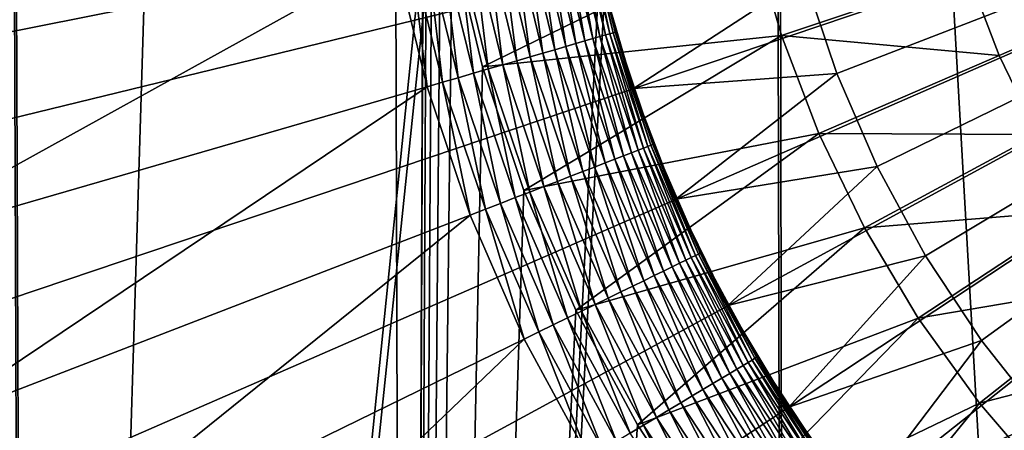
# Model space of a CAD drawing. Extents: x -30 to 139, y -258 to 0.
# Drawn here: x 95 to 98, y -49 to -48 of the extents above; entities that cross this region are included whole.
import ezdxf

# ---------------------------------------------------------------- set-up
doc = ezdxf.new("R2010")
doc.units = 0
doc.header["$MEASUREMENT"] = 0
doc.layers.add('L1', color=7, linetype='Continuous')
doc.layers.add('L3', color=7, linetype='Continuous')

msp = doc.modelspace()

# ---------------------------------------------------------------- linework, layer by layer
at = {"layer": 'L1', "color": 7}
for points in [[(100, -47, 88.6), (94.07005, -47.9142, 88.6), (94.17059, -48.42058, 88.6)], [(100, -47, 88.6), (94.17059, -48.42058, 88.6), (94.31429, -48.91644, 88.6)], [(94.31429, -48.91644, 88.6), (94.50009, -49.39812, 88.6), (100, -47, 88.6)], [(100, -47, 88.6), (94.50009, -49.39812, 88.6), (94.72661, -49.86204, 88.6)], [(100, -47, 88.6), (94.72661, -49.86204, 88.6), (94.99216, -50.30477, 88.6)], [(94.99216, -50.30477, 88.6), (95.2948, -50.72304, 88.6), (100, -47, 88.6)], [(100, -47, 88.6), (95.2948, -50.72304, 88.6), (95.63226, -51.11374, 88.6)], [(100, -47, 88.6), (95.63226, -51.11374, 88.6), (96.00206, -51.47398, 88.6)], [(96.00206, -51.47398, 88.6), (96.40147, -51.8011, 88.6), (100, -47, 88.6)], [(100, -47, 88.6), (96.40147, -51.8011, 88.6), (96.82751, -52.09268, 88.6)], [(100, -47, 88.6), (96.82751, -52.09268, 88.6), (97.27705, -52.34655, 88.6)], [(97.201, -48.07964, 15.1), (97.11856, -47.83503, 15.1), (100, -47, 15.1)], [(100, -47, 15.1), (97.30418, -48.31626, 15.1), (97.201, -48.07964, 15.1)], [(97.27705, -52.34655, 88.6), (97.74674, -52.56083, 88.6), (100, -47, 88.6)], [(100, -47, 15.1), (97.42731, -48.54313, 15.1), (97.30418, -48.31626, 15.1)], [(97.56949, -48.75858, 15.1), (97.42731, -48.54313, 15.1), (100, -47, 15.1)], [(100, -47, 15.1), (97.72966, -48.96101, 15.1), (97.56949, -48.75858, 15.1)], [(96.02414, -47.43882, 29.6), (94.6053, -48.0711, 29.6), (94.5332, -47.60338, 29.6)], [(96.07659, -47.77898, 29.6), (94.6053, -48.0711, 29.6), (96.02414, -47.43882, 29.6)], [(96.48716, -47.69746, 29.37347), (96.5079, -47.69335, 29.33797), (96.56011, -47.99686, 29.37347)], [(96.5079, -47.69335, 29.33797), (96.52571, -47.68981, 29.30085), (96.58043, -47.99097, 29.33797)], [(96.5079, -47.69335, 29.33797), (96.58043, -47.99097, 29.33797), (96.56011, -47.99686, 29.37347)], [(96.59787, -47.98592, 29.30085), (96.52571, -47.68981, 29.30085), (96.54044, -47.68689, 29.26235)], [(96.59787, -47.98592, 29.30085), (96.58043, -47.99097, 29.33797), (96.52571, -47.68981, 29.30085)], [(96.6123, -47.98174, 29.26235), (96.54044, -47.68689, 29.26235), (96.55201, -47.68459, 29.22274)], [(96.6123, -47.98174, 29.26235), (96.59787, -47.98592, 29.30085), (96.54044, -47.68689, 29.26235)], [(96.55201, -47.68459, 29.22274), (96.56032, -47.68294, 29.1823), (96.62362, -47.97846, 29.22274)], [(96.55201, -47.68459, 29.22274), (96.62362, -47.97846, 29.22274), (96.6123, -47.98174, 29.26235)], [(96.63177, -47.9761, 29.1823), (96.56032, -47.68294, 29.1823), (96.56534, -47.68194, 29.14129)], [(96.63177, -47.9761, 29.1823), (96.62362, -47.97846, 29.22274), (96.56032, -47.68294, 29.1823)], [(96.63668, -47.97468, 29.14129), (96.63177, -47.9761, 29.1823), (96.56534, -47.68194, 29.14129)], [(96.63668, -47.97468, 29.14129), (96.56534, -47.68194, 29.14129), (96.60266, -47.8279, 29.1)], [(96.34482, -47.72572, 29.51858), (96.37781, -47.71917, 29.49457), (96.42074, -48.03725, 29.51858)], [(96.45304, -48.02789, 29.49457), (96.37781, -47.71917, 29.49457), (96.40874, -47.71303, 29.46786)], [(96.45304, -48.02789, 29.49457), (96.42074, -48.03725, 29.51858), (96.37781, -47.71917, 29.49457)], [(96.40874, -47.71303, 29.46786), (96.4374, -47.70734, 29.43864), (96.48333, -48.01911, 29.46786)], [(96.40874, -47.71303, 29.46786), (96.48333, -48.01911, 29.46786), (96.45304, -48.02789, 29.49457)], [(96.5114, -48.01098, 29.43864), (96.4374, -47.70734, 29.43864), (96.4636, -47.70214, 29.40711)], [(96.5114, -48.01098, 29.43864), (96.48333, -48.01911, 29.46786), (96.4374, -47.70734, 29.43864)], [(96.4636, -47.70214, 29.40711), (96.48716, -47.69746, 29.37347), (96.53705, -48.00355, 29.40711)], [(96.4636, -47.70214, 29.40711), (96.53705, -48.00355, 29.40711), (96.5114, -48.01098, 29.43864)], [(96.48716, -47.69746, 29.37347), (96.56011, -47.99686, 29.37347), (96.53705, -48.00355, 29.40711)], [(96.23583, -47.74736, 29.57291), (96.27359, -47.73987, 29.55789), (96.31401, -48.06818, 29.57291)], [(96.27359, -47.73987, 29.55789), (96.31, -47.73264, 29.53974), (96.35098, -48.05747, 29.55789)], [(96.27359, -47.73987, 29.55789), (96.35098, -48.05747, 29.55789), (96.31401, -48.06818, 29.57291)], [(96.31, -47.73264, 29.53974), (96.34482, -47.72572, 29.51858), (96.38664, -48.04714, 29.53974)], [(96.31, -47.73264, 29.53974), (96.38664, -48.04714, 29.53974), (96.35098, -48.05747, 29.55789)], [(96.34482, -47.72572, 29.51858), (96.42074, -48.03725, 29.51858), (96.38664, -48.04714, 29.53974)], [(96.11709, -47.77094, 29.59829), (96.1573, -47.76295, 29.59318), (96.19773, -48.10188, 29.59829)], [(96.1573, -47.76295, 29.59318), (96.19698, -47.75508, 29.5847), (96.23712, -48.09047, 29.59318)], [(96.1573, -47.76295, 29.59318), (96.23712, -48.09047, 29.59318), (96.19773, -48.10188, 29.59829)], [(96.19698, -47.75508, 29.5847), (96.23583, -47.74736, 29.57291), (96.27596, -48.07921, 29.5847)], [(96.19698, -47.75508, 29.5847), (96.27596, -48.07921, 29.5847), (96.23712, -48.09047, 29.59318)], [(96.23583, -47.74736, 29.57291), (96.31401, -48.06818, 29.57291), (96.27596, -48.07921, 29.5847)], [(96.07659, -47.77898, 29.6), (94.71735, -48.53089, 29.6), (94.6053, -48.0711, 29.6)], [(96.15807, -48.11337, 29.6), (94.71735, -48.53089, 29.6), (96.07659, -47.77898, 29.6)], [(96.07659, -47.77898, 29.6), (96.11709, -47.77094, 29.59829), (96.15807, -48.11337, 29.6)], [(96.11709, -47.77094, 29.59829), (96.19773, -48.10188, 29.59829), (96.15807, -48.11337, 29.6)], [(96.59951, -47.82867, 21.6), (96.63831, -47.9742, 29.1), (96.60266, -47.8279, 29.1)], [(96.68334, -48.11793, 21.6), (96.63831, -47.9742, 29.1), (96.59951, -47.82867, 21.6)], [(96.59951, -47.82867, 21.6), (97.11856, -47.83503, 21.6), (96.68334, -48.11793, 21.6)], [(96.60266, -47.8279, 29.1), (96.63831, -47.9742, 29.1), (96.63668, -47.97468, 29.14129)], [(96.68334, -48.11793, 21.6), (97.11856, -47.83503, 21.6), (97.201, -48.07964, 21.6)], [(97.11856, -47.83503, 21.6), (97.11856, -47.83503, 15.1), (97.201, -48.07964, 15.1)], [(97.11856, -47.83503, 21.6), (97.201, -48.07964, 15.1), (97.201, -48.07964, 21.6)], [(96.56011, -47.99686, 29.37347), (96.58043, -47.99097, 29.33797), (96.65854, -48.28888, 29.37347)], [(96.67828, -48.28127, 29.33797), (96.58043, -47.99097, 29.33797), (96.59787, -47.98592, 29.30085)], [(96.67828, -48.28127, 29.33797), (96.65854, -48.28888, 29.37347), (96.58043, -47.99097, 29.33797)], [(96.69521, -48.27474, 29.30085), (96.59787, -47.98592, 29.30085), (96.6123, -47.98174, 29.26235)], [(96.69521, -48.27474, 29.30085), (96.67828, -48.28127, 29.33797), (96.59787, -47.98592, 29.30085)], [(96.6123, -47.98174, 29.26235), (96.62362, -47.97846, 29.22274), (96.70923, -48.26933, 29.26235)], [(96.6123, -47.98174, 29.26235), (96.70923, -48.26933, 29.26235), (96.69521, -48.27474, 29.30085)], [(96.72023, -48.26509, 29.22274), (96.62362, -47.97846, 29.22274), (96.63177, -47.9761, 29.1823)], [(96.72023, -48.26509, 29.22274), (96.70923, -48.26933, 29.26235), (96.62362, -47.97846, 29.22274)], [(96.72815, -48.26204, 29.1823), (96.63177, -47.9761, 29.1823), (96.63668, -47.97468, 29.14129)], [(96.72815, -48.26204, 29.1823), (96.72023, -48.26509, 29.22274), (96.63177, -47.9761, 29.1823)], [(96.68641, -48.11689, 29.1), (96.63668, -47.97468, 29.14129), (96.63831, -47.9742, 29.1)], [(96.73291, -48.2602, 29.14129), (96.72815, -48.26204, 29.1823), (96.63668, -47.97468, 29.14129)], [(96.73291, -48.2602, 29.14129), (96.63668, -47.97468, 29.14129), (96.68641, -48.11689, 29.1)], [(96.68334, -48.11793, 21.6), (96.68641, -48.11689, 29.1), (96.63831, -47.9742, 29.1)], [(96.45304, -48.02789, 29.49457), (96.48333, -48.01911, 29.46786), (96.55453, -48.329, 29.49457)], [(96.58395, -48.31765, 29.46786), (96.48333, -48.01911, 29.46786), (96.5114, -48.01098, 29.43864)], [(96.58395, -48.31765, 29.46786), (96.55453, -48.329, 29.49457), (96.48333, -48.01911, 29.46786)], [(96.5114, -48.01098, 29.43864), (96.53705, -48.00355, 29.40711), (96.61122, -48.30714, 29.43864)], [(96.5114, -48.01098, 29.43864), (96.61122, -48.30714, 29.43864), (96.58395, -48.31765, 29.46786)], [(96.53705, -48.00355, 29.40711), (96.56011, -47.99686, 29.37347), (96.63614, -48.29752, 29.40711)], [(96.53705, -48.00355, 29.40711), (96.63614, -48.29752, 29.40711), (96.61122, -48.30714, 29.43864)], [(96.56011, -47.99686, 29.37347), (96.65854, -48.28888, 29.37347), (96.63614, -48.29752, 29.40711)], [(96.38664, -48.04714, 29.53974), (96.42074, -48.03725, 29.51858), (96.49003, -48.35388, 29.53974)], [(96.52316, -48.3411, 29.51858), (96.42074, -48.03725, 29.51858), (96.45304, -48.02789, 29.49457)], [(96.52316, -48.3411, 29.51858), (96.49003, -48.35388, 29.53974), (96.42074, -48.03725, 29.51858)], [(96.45304, -48.02789, 29.49457), (96.55453, -48.329, 29.49457), (96.52316, -48.3411, 29.51858)], [(96.27596, -48.07921, 29.5847), (96.31401, -48.06818, 29.57291), (96.38253, -48.39535, 29.5847)], [(96.31401, -48.06818, 29.57291), (96.35098, -48.05747, 29.55789), (96.41948, -48.38109, 29.57291)], [(96.31401, -48.06818, 29.57291), (96.41948, -48.38109, 29.57291), (96.38253, -48.39535, 29.5847)], [(96.35098, -48.05747, 29.55789), (96.38664, -48.04714, 29.53974), (96.4554, -48.36724, 29.55789)], [(96.35098, -48.05747, 29.55789), (96.4554, -48.36724, 29.55789), (96.41948, -48.38109, 29.57291)], [(96.38664, -48.04714, 29.53974), (96.49003, -48.35388, 29.53974), (96.4554, -48.36724, 29.55789)], [(96.19773, -48.10188, 29.59829), (96.23712, -48.09047, 29.59318), (96.30653, -48.42466, 29.59829)], [(96.23712, -48.09047, 29.59318), (96.27596, -48.07921, 29.5847), (96.34479, -48.40991, 29.59318)], [(96.23712, -48.09047, 29.59318), (96.34479, -48.40991, 29.59318), (96.30653, -48.42466, 29.59829)], [(96.27596, -48.07921, 29.5847), (96.38253, -48.39535, 29.5847), (96.34479, -48.40991, 29.59318)], [(96.68334, -48.11793, 21.6), (97.201, -48.07964, 21.6), (96.79172, -48.3989, 21.6)], [(96.79172, -48.3989, 21.6), (97.201, -48.07964, 21.6), (97.30418, -48.31626, 21.6)], [(97.201, -48.07964, 21.6), (97.201, -48.07964, 15.1), (97.30418, -48.31626, 15.1)], [(97.201, -48.07964, 21.6), (97.30418, -48.31626, 15.1), (97.30418, -48.31626, 21.6)], [(96.15807, -48.11337, 29.6), (94.86851, -48.97934, 29.6), (94.71735, -48.53089, 29.6)], [(96.26801, -48.43952, 29.6), (94.86851, -48.97934, 29.6), (96.15807, -48.11337, 29.6)], [(96.15807, -48.11337, 29.6), (96.19773, -48.10188, 29.59829), (96.26801, -48.43952, 29.6)], [(96.19773, -48.10188, 29.59829), (96.30653, -48.42466, 29.59829), (96.26801, -48.43952, 29.6)], [(96.68334, -48.11793, 21.6), (96.73451, -48.25958, 29.1), (96.68641, -48.11689, 29.1)], [(96.79172, -48.3989, 21.6), (96.73451, -48.25958, 29.1), (96.68334, -48.11793, 21.6)], [(96.68641, -48.11689, 29.1), (96.73451, -48.25958, 29.1), (96.73291, -48.2602, 29.14129)], [(96.69521, -48.27474, 29.30085), (96.70923, -48.26933, 29.26235), (96.81703, -48.55411, 29.30085)], [(96.83053, -48.54752, 29.26235), (96.70923, -48.26933, 29.26235), (96.72023, -48.26509, 29.22274)], [(96.83053, -48.54752, 29.26235), (96.81703, -48.55411, 29.30085), (96.70923, -48.26933, 29.26235)], [(96.84113, -48.54235, 29.22274), (96.72023, -48.26509, 29.22274), (96.72815, -48.26204, 29.1823)], [(96.84113, -48.54235, 29.22274), (96.83053, -48.54752, 29.26235), (96.72023, -48.26509, 29.22274)], [(96.84875, -48.53863, 29.1823), (96.72815, -48.26204, 29.1823), (96.73291, -48.2602, 29.14129)], [(96.84875, -48.53863, 29.1823), (96.84113, -48.54235, 29.22274), (96.72815, -48.26204, 29.1823)], [(96.79469, -48.39761, 29.1), (96.73291, -48.2602, 29.14129), (96.73451, -48.25958, 29.1)], [(96.85334, -48.53639, 29.14129), (96.84875, -48.53863, 29.1823), (96.73291, -48.2602, 29.14129)], [(96.85334, -48.53639, 29.14129), (96.73291, -48.2602, 29.14129), (96.79469, -48.39761, 29.1)], [(96.79172, -48.3989, 21.6), (96.79469, -48.39761, 29.1), (96.73451, -48.25958, 29.1)], [(96.63614, -48.29752, 29.40711), (96.65854, -48.28888, 29.37347), (96.76013, -48.58189, 29.40711)], [(96.78171, -48.57136, 29.37347), (96.65854, -48.28888, 29.37347), (96.67828, -48.28127, 29.33797)], [(96.78171, -48.57136, 29.37347), (96.76013, -48.58189, 29.40711), (96.65854, -48.28888, 29.37347)], [(96.80072, -48.56208, 29.33797), (96.67828, -48.28127, 29.33797), (96.69521, -48.27474, 29.30085)], [(96.80072, -48.56208, 29.33797), (96.78171, -48.57136, 29.37347), (96.67828, -48.28127, 29.33797)], [(96.69521, -48.27474, 29.30085), (96.81703, -48.55411, 29.30085), (96.80072, -48.56208, 29.33797)], [(96.68154, -48.62027, 29.49457), (96.55453, -48.329, 29.49457), (96.58395, -48.31765, 29.46786)], [(96.58395, -48.31765, 29.46786), (96.61122, -48.30714, 29.43864), (96.70988, -48.60643, 29.46786)], [(96.58395, -48.31765, 29.46786), (96.70988, -48.60643, 29.46786), (96.68154, -48.62027, 29.49457)], [(96.61122, -48.30714, 29.43864), (96.63614, -48.29752, 29.40711), (96.73613, -48.59361, 29.43864)], [(96.61122, -48.30714, 29.43864), (96.73613, -48.59361, 29.43864), (96.70988, -48.60643, 29.46786)], [(96.63614, -48.29752, 29.40711), (96.76013, -48.58189, 29.40711), (96.73613, -48.59361, 29.43864)], [(96.79172, -48.3989, 21.6), (97.30418, -48.31626, 21.6), (96.92385, -48.66952, 21.6)], [(96.92385, -48.66952, 21.6), (97.30418, -48.31626, 21.6), (97.42731, -48.54313, 21.6)], [(97.30418, -48.31626, 21.6), (97.30418, -48.31626, 15.1), (97.42731, -48.54313, 15.1)], [(97.30418, -48.31626, 21.6), (97.42731, -48.54313, 15.1), (97.42731, -48.54313, 21.6)], [(96.61941, -48.6506, 29.53974), (96.49003, -48.35388, 29.53974), (96.52316, -48.3411, 29.51858)], [(96.52316, -48.3411, 29.51858), (96.55453, -48.329, 29.49457), (96.65132, -48.63502, 29.51858)], [(96.52316, -48.3411, 29.51858), (96.65132, -48.63502, 29.51858), (96.61941, -48.6506, 29.53974)], [(96.68154, -48.62027, 29.49457), (96.65132, -48.63502, 29.51858), (96.55453, -48.329, 29.49457)], [(96.41948, -48.38109, 29.57291), (96.4554, -48.36724, 29.55789), (96.55146, -48.68378, 29.57291)], [(96.4554, -48.36724, 29.55789), (96.49003, -48.35388, 29.53974), (96.58606, -48.66689, 29.55789)], [(96.4554, -48.36724, 29.55789), (96.58606, -48.66689, 29.55789), (96.55146, -48.68378, 29.57291)], [(96.61941, -48.6506, 29.53974), (96.58606, -48.66689, 29.55789), (96.49003, -48.35388, 29.53974)], [(96.34479, -48.40991, 29.59318), (96.38253, -48.39535, 29.5847), (96.47952, -48.7189, 29.59318)], [(96.38253, -48.39535, 29.5847), (96.41948, -48.38109, 29.57291), (96.51586, -48.70116, 29.5847)], [(96.38253, -48.39535, 29.5847), (96.51586, -48.70116, 29.5847), (96.47952, -48.7189, 29.59318)], [(96.41948, -48.38109, 29.57291), (96.55146, -48.68378, 29.57291), (96.51586, -48.70116, 29.5847)], [(96.30653, -48.42466, 29.59829), (96.34479, -48.40991, 29.59318), (96.44267, -48.7369, 29.59829)], [(96.34479, -48.40991, 29.59318), (96.47952, -48.7189, 29.59318), (96.44267, -48.7369, 29.59829)], [(96.79172, -48.3989, 21.6), (96.85487, -48.53564, 29.1), (96.79469, -48.39761, 29.1)], [(96.92385, -48.66952, 21.6), (96.85487, -48.53564, 29.1), (96.79172, -48.3989, 21.6)], [(96.79469, -48.39761, 29.1), (96.85487, -48.53564, 29.1), (96.85334, -48.53639, 29.14129)], [(96.26801, -48.43952, 29.6), (95.05766, -49.41314, 29.6), (94.86851, -48.97934, 29.6)], [(96.40557, -48.75501, 29.6), (95.05766, -49.41314, 29.6), (96.26801, -48.43952, 29.6)], [(96.26801, -48.43952, 29.6), (96.30653, -48.42466, 29.59829), (96.40557, -48.75501, 29.6)], [(96.30653, -48.42466, 29.59829), (96.44267, -48.7369, 29.59829), (96.40557, -48.75501, 29.6)], [(96.96241, -48.82199, 29.30085), (96.81703, -48.55411, 29.30085), (96.83053, -48.54752, 29.26235)], [(96.9753, -48.81426, 29.26235), (96.83053, -48.54752, 29.26235), (96.84113, -48.54235, 29.22274)], [(96.9753, -48.81426, 29.26235), (96.96241, -48.82199, 29.30085), (96.83053, -48.54752, 29.26235)], [(96.98541, -48.80819, 29.22274), (96.84113, -48.54235, 29.22274), (96.84875, -48.53863, 29.1823)], [(96.98541, -48.80819, 29.22274), (96.9753, -48.81426, 29.26235), (96.84113, -48.54235, 29.22274)], [(96.99268, -48.80383, 29.1823), (96.84875, -48.53863, 29.1823), (96.85334, -48.53639, 29.14129)], [(96.99268, -48.80383, 29.1823), (96.98541, -48.80819, 29.22274), (96.84875, -48.53863, 29.1823)], [(96.9267, -48.66798, 29.1), (96.85334, -48.53639, 29.14129), (96.85487, -48.53564, 29.1)], [(96.99706, -48.8012, 29.14129), (96.99268, -48.80383, 29.1823), (96.85334, -48.53639, 29.14129)], [(96.99706, -48.8012, 29.14129), (96.85334, -48.53639, 29.14129), (96.9267, -48.66798, 29.1)], [(96.92385, -48.66952, 21.6), (96.9267, -48.66798, 29.1), (96.85487, -48.53564, 29.1)], [(96.92385, -48.66952, 21.6), (97.42731, -48.54313, 21.6), (97.07876, -48.92778, 21.6)], [(97.07876, -48.92778, 21.6), (97.42731, -48.54313, 21.6), (97.56949, -48.75858, 21.6)], [(97.42731, -48.54313, 21.6), (97.42731, -48.54313, 15.1), (97.56949, -48.75858, 15.1)], [(97.42731, -48.54313, 21.6), (97.56949, -48.75858, 15.1), (97.56949, -48.75858, 21.6)], [(96.90811, -48.85455, 29.40711), (96.76013, -48.58189, 29.40711), (96.78171, -48.57136, 29.37347)], [(96.92871, -48.8422, 29.37347), (96.78171, -48.57136, 29.37347), (96.80072, -48.56208, 29.33797)], [(96.92871, -48.8422, 29.37347), (96.90811, -48.85455, 29.40711), (96.78171, -48.57136, 29.37347)], [(96.80072, -48.56208, 29.33797), (96.81703, -48.55411, 29.30085), (96.94685, -48.83132, 29.33797)], [(96.80072, -48.56208, 29.33797), (96.94685, -48.83132, 29.33797), (96.92871, -48.8422, 29.37347)], [(96.96241, -48.82199, 29.30085), (96.94685, -48.83132, 29.33797), (96.81703, -48.55411, 29.30085)], [(96.70988, -48.60643, 29.46786), (96.73613, -48.59361, 29.43864), (96.86015, -48.88332, 29.46786)], [(96.73613, -48.59361, 29.43864), (96.76013, -48.58189, 29.40711), (96.88521, -48.86829, 29.43864)], [(96.73613, -48.59361, 29.43864), (96.88521, -48.86829, 29.43864), (96.86015, -48.88332, 29.46786)], [(96.90811, -48.85455, 29.40711), (96.88521, -48.86829, 29.43864), (96.76013, -48.58189, 29.40711)], [(96.80427, -48.91684, 29.51858), (96.65132, -48.63502, 29.51858), (96.68154, -48.62027, 29.49457)], [(96.68154, -48.62027, 29.49457), (96.70988, -48.60643, 29.46786), (96.83311, -48.89954, 29.49457)], [(96.68154, -48.62027, 29.49457), (96.83311, -48.89954, 29.49457), (96.80427, -48.91684, 29.51858)], [(96.70988, -48.60643, 29.46786), (96.86015, -48.88332, 29.46786), (96.83311, -48.89954, 29.49457)], [(96.61941, -48.6506, 29.53974), (96.65132, -48.63502, 29.51858), (96.77383, -48.9351, 29.53974)], [(96.80427, -48.91684, 29.51858), (96.77383, -48.9351, 29.53974), (96.65132, -48.63502, 29.51858)], [(96.55146, -48.68378, 29.57291), (96.58606, -48.66689, 29.55789), (96.70897, -48.974, 29.57291)], [(96.74198, -48.9542, 29.55789), (96.58606, -48.66689, 29.55789), (96.61941, -48.6506, 29.53974)], [(96.74198, -48.9542, 29.55789), (96.70897, -48.974, 29.57291), (96.58606, -48.66689, 29.55789)], [(96.61941, -48.6506, 29.53974), (96.77383, -48.9351, 29.53974), (96.74198, -48.9542, 29.55789)], [(96.92385, -48.66952, 21.6), (96.99853, -48.80032, 29.1), (96.9267, -48.66798, 29.1)], [(97.07876, -48.92778, 21.6), (96.99853, -48.80032, 29.1), (96.92385, -48.66952, 21.6)], [(96.9267, -48.66798, 29.1), (96.99853, -48.80032, 29.1), (96.99706, -48.8012, 29.14129)], [(96.51586, -48.70116, 29.5847), (96.55146, -48.68378, 29.57291), (96.67501, -48.99437, 29.5847)], [(96.55146, -48.68378, 29.57291), (96.70897, -48.974, 29.57291), (96.67501, -48.99437, 29.5847)], [(96.44267, -48.7369, 29.59829), (96.47952, -48.7189, 29.59318), (96.60515, -49.03627, 29.59829)], [(96.47952, -48.7189, 29.59318), (96.51586, -48.70116, 29.5847), (96.64032, -49.01518, 29.59318)], [(96.47952, -48.7189, 29.59318), (96.64032, -49.01518, 29.59318), (96.60515, -49.03627, 29.59829)], [(96.51586, -48.70116, 29.5847), (96.67501, -48.99437, 29.5847), (96.64032, -49.01518, 29.59318)], [(96.40557, -48.75501, 29.6), (96.44267, -48.7369, 29.59829), (96.56975, -49.05751, 29.6)], [(96.44267, -48.7369, 29.59829), (96.60515, -49.03627, 29.59829), (96.56975, -49.05751, 29.6)], [(96.40557, -48.75501, 29.6), (95.2834, -49.82908, 29.6), (95.05766, -49.41314, 29.6)], [(96.56975, -49.05751, 29.6), (95.2834, -49.82908, 29.6), (96.40557, -48.75501, 29.6)], [(97.07876, -48.92778, 21.6), (97.56949, -48.75858, 21.6), (97.2553, -49.17177, 21.6)], [(97.2553, -49.17177, 21.6), (97.56949, -48.75858, 21.6), (97.72966, -48.96101, 21.6)], [(97.56949, -48.75858, 21.6), (97.56949, -48.75858, 15.1), (97.72966, -48.96101, 15.1)], [(97.56949, -48.75858, 21.6), (97.72966, -48.96101, 15.1), (97.72966, -48.96101, 21.6)], [(97.11558, -49.087, 29.33797), (96.94685, -48.83132, 29.33797), (96.96241, -48.82199, 29.30085)], [(97.13028, -49.07636, 29.30085), (96.96241, -48.82199, 29.30085), (96.9753, -48.81426, 29.26235)], [(97.13028, -49.07636, 29.30085), (97.11558, -49.087, 29.33797), (96.96241, -48.82199, 29.30085)], [(97.14245, -49.06756, 29.26235), (96.9753, -48.81426, 29.26235), (96.98541, -48.80819, 29.22274)], [(97.14245, -49.06756, 29.26235), (97.13028, -49.07636, 29.30085), (96.9753, -48.81426, 29.26235)], [(97.15201, -49.06065, 29.22274), (96.98541, -48.80819, 29.22274), (96.99268, -48.80383, 29.1823)], [(97.15201, -49.06065, 29.22274), (97.14245, -49.06756, 29.26235), (96.98541, -48.80819, 29.22274)], [(97.15888, -49.05568, 29.1823), (96.99268, -48.80383, 29.1823), (96.99706, -48.8012, 29.14129)], [(97.15888, -49.05568, 29.1823), (97.15201, -49.06065, 29.22274), (96.99268, -48.80383, 29.1823)], [(97.08147, -48.926, 29.1), (96.99706, -48.8012, 29.14129), (96.99853, -48.80032, 29.1)], [(97.16302, -49.05268, 29.14129), (97.15888, -49.05568, 29.1823), (96.99706, -48.8012, 29.14129)], [(97.16302, -49.05268, 29.14129), (96.99706, -48.8012, 29.14129), (97.08147, -48.926, 29.1)], [(97.07876, -48.92778, 21.6), (97.08147, -48.926, 29.1), (96.99853, -48.80032, 29.1)], [(97.07899, -49.11348, 29.40711), (96.90811, -48.85455, 29.40711), (96.92871, -48.8422, 29.37347)], [(96.92871, -48.8422, 29.37347), (96.94685, -48.83132, 29.33797), (97.09844, -49.0994, 29.37347)], [(96.92871, -48.8422, 29.37347), (97.09844, -49.0994, 29.37347), (97.07899, -49.11348, 29.40711)], [(97.11558, -49.087, 29.33797), (97.09844, -49.0994, 29.37347), (96.94685, -48.83132, 29.33797)], [(96.86015, -48.88332, 29.46786), (96.88521, -48.86829, 29.43864), (97.03367, -49.14626, 29.46786)], [(97.05735, -49.12914, 29.43864), (96.88521, -48.86829, 29.43864), (96.90811, -48.85455, 29.40711)], [(97.05735, -49.12914, 29.43864), (97.03367, -49.14626, 29.46786), (96.88521, -48.86829, 29.43864)], [(97.07899, -49.11348, 29.40711), (97.05735, -49.12914, 29.43864), (96.90811, -48.85455, 29.40711)], [(96.83311, -48.89954, 29.49457), (96.86015, -48.88332, 29.46786), (97.00812, -49.16475, 29.49457)], [(96.86015, -48.88332, 29.46786), (97.03367, -49.14626, 29.46786), (97.00812, -49.16475, 29.49457)], [(96.95212, -49.20528, 29.53974), (96.77383, -48.9351, 29.53974), (96.80427, -48.91684, 29.51858)], [(96.80427, -48.91684, 29.51858), (96.83311, -48.89954, 29.49457), (96.98088, -49.18447, 29.51858)], [(96.80427, -48.91684, 29.51858), (96.98088, -49.18447, 29.51858), (96.95212, -49.20528, 29.53974)], [(96.83311, -48.89954, 29.49457), (97.00812, -49.16475, 29.49457), (96.98088, -49.18447, 29.51858)], [(96.74198, -48.9542, 29.55789), (96.77383, -48.9351, 29.53974), (96.92204, -49.22704, 29.55789)], [(96.95212, -49.20528, 29.53974), (96.92204, -49.22704, 29.55789), (96.77383, -48.9351, 29.53974)], [(97.07876, -48.92778, 21.6), (97.1644, -49.05168, 29.1), (97.08147, -48.926, 29.1)], [(97.2553, -49.17177, 21.6), (97.1644, -49.05168, 29.1), (97.07876, -48.92778, 21.6)], [(97.08147, -48.926, 29.1), (97.1644, -49.05168, 29.1), (97.16302, -49.05268, 29.14129)], [(96.89084, -49.24961, 29.57291), (96.70897, -48.974, 29.57291), (96.74198, -48.9542, 29.55789)], [(96.74198, -48.9542, 29.55789), (96.92204, -49.22704, 29.55789), (96.89084, -49.24961, 29.57291)], [(97.2553, -49.17177, 21.6), (97.72966, -48.96101, 21.6), (97.45215, -49.39968, 21.6)], [(97.45215, -49.39968, 21.6), (97.72966, -48.96101, 21.6), (97.90664, -49.14892, 21.6)], [(96.67501, -48.99437, 29.5847), (96.70897, -48.974, 29.57291), (96.85876, -49.27282, 29.5847)], [(96.89084, -49.24961, 29.57291), (96.85876, -49.27282, 29.5847), (96.70897, -48.974, 29.57291)]]:
    msp.add_3dface(points, dxfattribs=at)
at = {"layer": 'L3', "color": 7}
for points in [[(94.19236, -57.5132, -21.98957), (94.0644, -28.80524, -22.47406), (95.14827, -57.5132, -22.1985)], [(95.14827, -57.5132, -22.1985), (94.0644, -28.80524, -22.47406), (95.04137, -28.80524, -22.68759)], [(95.14377, -57.5132, 22.21907), (95.03677, -28.80524, 22.70862), (94.19773, -57.5132, 21.96921)], [(95.14377, -57.5132, 22.21907), (96.02203, -28.80524, 22.87992), (95.03677, -28.80524, 22.70862)], [(95.14827, -57.5132, -22.1985), (95.04137, -28.80524, -22.68759), (97, -39.4, -22.86376)], [(96.10779, -57.5132, 22.38668), (96.02203, -28.80524, 22.87992), (95.14377, -57.5132, 22.21907)], [(96.10779, -57.5132, 22.38668), (96.1509, -46.91704, 22.60314), (96.02203, -28.80524, 22.87992)], [(97.0111, -39.65789, -22.86068), (95.14827, -57.5132, -22.1985), (97, -39.4, -22.86376)], [(97.0111, -39.65789, -22.86068), (96.10418, -57.5132, -22.40743), (95.14827, -57.5132, -22.1985)], [(97.03204, -39.81915, -22.86056), (96.10418, -57.5132, -22.40743), (97.0111, -39.65789, -22.86068)], [(97.03204, -39.81915, -22.86056), (97.07452, -57.5132, -22.5334), (96.10418, -57.5132, -22.40743)], [(97.04434, -39.91388, -22.86049), (97.07452, -57.5132, -22.5334), (97.03204, -39.81915, -22.86056)], [(99.02243, -57.5132, -22.70148), (97.04434, -39.91388, -22.86049), (97.09945, -40.16606, -22.86311)], [(99.02243, -57.5132, -22.70148), (98.04485, -57.5132, -22.65938), (97.04434, -39.91388, -22.86049)], [(97.04434, -39.91388, -22.86049), (98.04485, -57.5132, -22.65938), (97.07452, -57.5132, -22.5334)], [(97.09945, -40.16606, -22.86311), (97.17605, -40.41257, -22.86836), (99.02243, -57.5132, -22.70148)], [(99.02243, -57.5132, -22.70148), (97.17605, -40.41257, -22.86836), (97.27354, -40.65158, -22.87599)], [(99.02243, -57.5132, -22.70148), (97.27354, -40.65158, -22.87599), (97.39123, -40.88132, -22.88567)], [(97.39123, -40.88132, -22.88567), (97.52823, -41.1001, -22.89703), (99.02243, -57.5132, -22.70148)], [(99.02243, -57.5132, -22.70148), (97.52823, -41.1001, -22.89703), (97.68353, -41.3063, -22.90965)], [(96.15089, -47.08284, 22.6002), (96.1509, -46.91704, 22.60314), (96.10779, -57.5132, 22.38668)], [(100, -47, 21.1), (97.53426, -47.8247, 21.1), (97.61428, -48.03361, 21.1)], [(100, -47, 21.1), (97.61428, -48.03361, 21.1), (97.71197, -48.23487, 21.1)], [(96.10779, -57.5132, 22.38668), (96.15804, -47.24867, 22.59848), (96.15089, -47.08284, 22.6002)], [(96.17226, -47.41342, 22.59798), (96.15804, -47.24867, 22.59848), (96.10779, -57.5132, 22.38668)], [(96.10779, -57.5132, 22.38668), (96.19359, -47.57771, 22.59867), (96.17226, -47.41342, 22.59798)], [(96.10779, -57.5132, 22.38668), (96.22197, -47.74094, 22.60055), (96.19359, -47.57771, 22.59867)], [(96.29965, -48.06297, 22.6077), (96.22197, -47.74094, 22.60055), (96.10779, -57.5132, 22.38668)], [(96.29965, -48.06297, 21.6), (96.98644, -47.72692, 21.6), (96.22197, -47.74094, 21.6)], [(96.29965, -48.06297, 22.6077), (96.29965, -48.06297, 21.6), (96.22197, -47.74094, 21.6)], [(96.29965, -48.06297, 22.6077), (96.22197, -47.74094, 21.6), (96.22197, -47.74094, 22.60055)], [(96.29965, -48.06297, 21.6), (97.06008, -47.98329, 21.6), (96.98644, -47.72692, 21.6)], [(97.53426, -47.8247, 21.1), (96.98644, -47.72692, 21.6), (97.06008, -47.98329, 21.6)], [(97.53426, -47.8247, 21.1), (97.06008, -47.98329, 21.6), (97.61428, -48.03361, 21.1)], [(96.40472, -48.37714, 21.6), (97.06008, -47.98329, 21.6), (96.29965, -48.06297, 21.6)], [(96.40472, -48.37714, 21.6), (97.15549, -48.23238, 21.6), (97.06008, -47.98329, 21.6)], [(97.61428, -48.03361, 21.1), (97.06008, -47.98329, 21.6), (97.15549, -48.23238, 21.6)], [(97.61428, -48.03361, 21.1), (97.15549, -48.23238, 21.6), (97.71197, -48.23487, 21.1)], [(96.10779, -57.5132, 22.38668), (96.40472, -48.37714, 22.61909), (96.29965, -48.06297, 22.6077)], [(96.40472, -48.37714, 22.61909), (96.40472, -48.37714, 21.6), (96.29965, -48.06297, 21.6)], [(96.40472, -48.37714, 22.61909), (96.29965, -48.06297, 21.6), (96.29965, -48.06297, 22.6077)], [(96.53642, -48.68111, 21.6), (97.15549, -48.23238, 21.6), (96.40472, -48.37714, 21.6)], [(96.53642, -48.68111, 21.6), (97.27196, -48.47235, 21.6), (97.15549, -48.23238, 21.6)], [(97.71197, -48.23487, 21.1), (97.15549, -48.23238, 21.6), (97.27196, -48.47235, 21.6)], [(97.71197, -48.23487, 21.1), (97.27196, -48.47235, 21.6), (97.82659, -48.42699, 21.1)], [(96.10779, -57.5132, 22.38668), (96.53642, -48.68111, 22.63427), (96.40472, -48.37714, 22.61909)], [(96.53642, -48.68111, 22.63427), (96.53642, -48.68111, 21.6), (96.40472, -48.37714, 21.6)], [(96.53642, -48.68111, 22.63427), (96.40472, -48.37714, 21.6), (96.40472, -48.37714, 22.61909)], [(97.82659, -48.42699, 21.1), (97.27196, -48.47235, 21.6), (97.40863, -48.70141, 21.6)], [(97.82659, -48.42699, 21.1), (97.40863, -48.70141, 21.6), (97.95731, -48.60855, 21.1)], [(96.69376, -48.97263, 21.6), (97.27196, -48.47235, 21.6), (96.53642, -48.68111, 21.6)], [(96.69376, -48.97263, 21.6), (97.40863, -48.70141, 21.6), (97.27196, -48.47235, 21.6)], [(97.95731, -48.60855, 21.1), (97.40863, -48.70141, 21.6), (97.56449, -48.91788, 21.6)], [(97.95731, -48.60855, 21.1), (97.56449, -48.91788, 21.6), (98.10315, -48.77819, 21.1)], [(96.69376, -48.97263, 22.65264), (96.53642, -48.68111, 22.63427), (96.10779, -57.5132, 22.38668)], [(96.69376, -48.97263, 22.65264), (96.69376, -48.97263, 21.6), (96.53642, -48.68111, 21.6)], [(96.69376, -48.97263, 22.65264), (96.53642, -48.68111, 21.6), (96.53642, -48.68111, 22.63427)], [(96.87558, -49.24955, 21.6), (97.40863, -48.70141, 21.6), (96.69376, -48.97263, 21.6)], [(96.87558, -49.24955, 21.6), (97.56449, -48.91788, 21.6), (97.40863, -48.70141, 21.6)], [(98.10315, -48.77819, 21.1), (97.56449, -48.91788, 21.6), (97.73837, -49.12015, 21.6)], [(97.08052, -49.50981, 21.6), (97.56449, -48.91788, 21.6), (96.87558, -49.24955, 21.6)], [(97.08052, -49.50981, 21.6), (97.73837, -49.12015, 21.6), (97.56449, -48.91788, 21.6)], [(96.10779, -57.5132, 22.38668), (96.87558, -49.24955, 22.67355), (96.69376, -48.97263, 22.65264)], [(96.87558, -49.24955, 22.67355), (96.87558, -49.24955, 21.6), (96.69376, -48.97263, 21.6)], [(96.87558, -49.24955, 22.67355), (96.69376, -48.97263, 21.6), (96.69376, -48.97263, 22.65264)]]:
    msp.add_3dface(points, dxfattribs=at)

doc.saveas('drawing.dxf')
